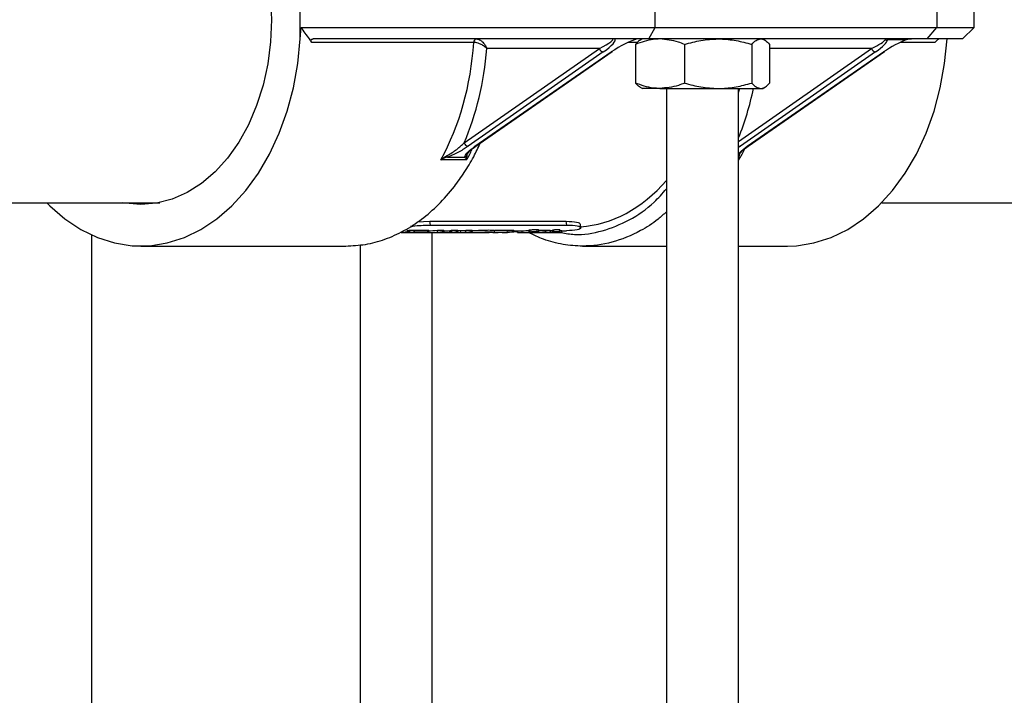
# Model space of a CAD drawing. Units: inches. Extents: x -3253 to 927, y -122 to 157.
# Drawn here: x -203 to -198, y 4 to 7 of the extents above; entities that cross this region are included whole.
import ezdxf
from ezdxf import colors
from ezdxf.entities.mleader import LeaderData, LeaderLine
from ezdxf.math import Vec2, Vec3

# ---------------------------------------------------------------- set-up
doc = ezdxf.new("R2010")
doc.units = ezdxf.units.IN
doc.header["$MEASUREMENT"] = 0
doc.linetypes.add('SLD-Solid', pattern=[0])
doc.layers.get('0').update_dxf_attribs({"linetype": 'SLD-Solid'})
for name, color, linetype in [('DE BLOCK FORMAT', 231, 'SLD-Solid'), ('EN BLOCK FORMAT', 3, 'SLD-Solid'), ('EN VORTEX TEXT', 54, 'Continuous'), ('ES BLOCK FORMAT', 150, 'Continuous'), ('FR BLOCK FORMAT', 220, 'SLD-Solid')]:
    doc.layers.add(name, color=color, linetype=linetype)
doc.styles.add('Vortex annotative', font='arial.ttf')

msp = doc.modelspace()

# ---------------------------------------------------------------- linework, layer by layer
at = {"color": 7, "linetype": 'Continuous', "lineweight": 25}
for p, q in [((-201.6319, 7.351), (-201.6319, 7.551)), ((-199.7881, 7.411), (-199.7881, 7.491)), ((-198.3254, 7.491), (-198.3254, 7.411)), ((-198.1324, 7.411), (-198.1324, 7.491)), ((-201.6319, 7.351), (-201.6281, 7.411)), ((-201.6281, 7.411), (-199.7881, 7.411)), ((-199.8219, 7.351), (-199.7881, 7.411)), ((-199.7881, 7.411), (-198.3254, 7.411)), ((-198.3765, 7.351), (-198.3254, 7.411)), ((-198.3254, 7.411), (-198.1324, 7.411)), ((-198.1924, 7.351), (-198.1324, 7.411)), ((-200.7314, 7.333), (-201.5719, 7.333)), ((-199.8219, 7.351), (-201.5649, 7.351)), ((-200.7311, 7.333), (-200.7314, 7.333)), ((-199.8914, 7.3231), (-199.8914, 7.1219)), ((-199.8554, 7.351), (-199.8668, 7.3444)), ((-198.3765, 7.351), (-199.8219, 7.351)), ((-199.6363, 7.3231), (-199.6363, 7.1219)), ((-199.2877, 7.3231), (-199.2877, 7.1219)), ((-199.219, 7.3444), (-199.2304, 7.351)), ((-199.1943, 7.3231), (-199.1943, 7.1219)), ((-198.4852, 7.3459), (-198.5824, 7.3459)), ((-198.1924, 7.351), (-198.3765, 7.351)), ((-200.7809, 6.8114), (-200.0788, 7.3014)), ((-200.0584, 7.2836), (-200.7605, 6.7936)), ((-200.7247, 6.7936), (-200.0166, 7.2836)), ((-200.7196, 6.7951), (-200.0115, 7.2851)), ((-200.0788, 7.3014), (-200.6628, 7.3014)), ((-198.6442, 7.2836), (-199.3463, 6.7936)), ((-199.3105, 6.7936), (-198.6024, 7.2836)), ((-199.3054, 6.7951), (-198.5973, 7.2851)), ((-199.8668, 7.1006), (-199.8554, 7.094)), ((-199.7639, 7.094), (-199.8554, 7.094)), ((-199.7639, 7.094), (-199.462, 7.094)), ((-199.7304, 7.094), (-199.7304, 0.808)), ((-199.462, 7.094), (-199.241, 7.094)), ((-199.3554, 0.808), (-199.3554, 7.094)), ((-199.241, 7.094), (-199.2304, 7.094)), ((-199.2304, 7.094), (-199.219, 7.1006)), ((-200.7679, 6.7242), (-200.9012, 6.7242)), ((-200.8672, 6.7382), (-200.7775, 6.7382)), ((-205.676, 6.501), (-202.362, 6.501)), ((-198.612, 6.501), (-195.2909, 6.501)), ((-201.0241, 6.4011), (-200.9587, 6.4045)), ((-200.9587, 6.4045), (-200.2516, 6.4045)), ((-200.9554, 6.3851), (-200.9587, 6.4045)), ((-200.2483, 6.3851), (-200.2516, 6.4045)), ((-201.112, 6.3477), (-201.0957, 6.3484)), ((-201.0899, 6.347), (-201.1085, 6.3467)), ((-201.1033, 6.3456), (-201.0182, 6.3456)), ((-201.0795, 6.3457), (-201.033, 6.3457)), ((-201.0753, 6.3491), (-201.0759, 6.3591)), ((-201.0703, 6.3487), (-201.0708, 6.3587)), ((-201.0707, 6.3557), (-201.0677, 6.3557)), ((-201.0677, 6.3571), (-201.0673, 6.3471)), ((-201.0623, 6.3478), (-201.0628, 6.3578)), ((-201.0072, 6.3469), (-201.0624, 6.3469)), ((-201.0389, 6.359), (-200.9705, 6.359)), ((-201.0384, 6.349), (-201.0389, 6.359)), ((-201.0384, 6.349), (-200.97, 6.349)), ((-201.033, 6.3457), (-201.033, 6.3469)), ((-200.97, 6.349), (-200.9705, 6.359)), ((-200.968, 6.3456), (-200.9412, 6.3456)), ((-200.9644, 6.3486), (-200.9649, 6.3586)), ((-200.9554, 6.3851), (-200.2483, 6.3851)), ((-200.9464, 0.808), (-200.9464, 6.3456)), ((-200.9188, 6.3478), (-200.9192, 6.3578)), ((-200.8919, 6.3491), (-200.8925, 6.3591)), ((-200.8909, 6.3456), (-200.7943, 6.3456)), ((-200.8863, 6.3487), (-200.8868, 6.3587)), ((-200.8547, 6.3558), (-200.8507, 6.357)), ((-200.8545, 6.3459), (-200.8547, 6.3558)), ((-200.8545, 6.3459), (-200.8503, 6.347)), ((-200.8503, 6.347), (-200.8507, 6.357)), ((-200.8443, 6.3479), (-200.8448, 6.3579)), ((-200.813, 6.3484), (-200.8202, 6.346)), ((-200.8202, 6.346), (-200.7988, 6.346)), ((-200.8192, 6.3491), (-200.8198, 6.3591)), ((-200.8129, 6.3488), (-200.8134, 6.3588)), ((-200.8133, 6.356), (-200.799, 6.356)), ((-200.7988, 6.346), (-200.799, 6.356)), ((-200.7805, 6.3456), (-200.7523, 6.3456)), ((-200.7719, 6.3478), (-200.7724, 6.3578)), ((-200.745, 6.3491), (-200.7456, 6.3591)), ((-200.7394, 6.3487), (-200.74, 6.3587)), ((-200.6788, 6.3456), (-200.6507, 6.3456)), ((-200.6314, 6.3456), (-200.604, 6.3456)), ((-200.6238, 6.3477), (-200.5566, 6.3481)), ((-200.6215, 6.3577), (-200.557, 6.3581)), ((-200.567, 6.3462), (-200.604, 6.3469)), ((-200.5835, 6.3469), (-200.567, 6.3462)), ((-200.5835, 6.3456), (-200.5555, 6.3456)), ((-200.5566, 6.3481), (-200.557, 6.3581)), ((-200.5245, 6.3481), (-200.5555, 6.3476)), ((-200.5302, 6.3492), (-200.5308, 6.3592)), ((-200.5225, 6.3488), (-200.523, 6.3588)), ((-200.5228, 6.3556), (-200.48, 6.3556)), ((-200.5039, 6.3556), (-200.5043, 6.3472)), ((-200.48, 6.3456), (-200.2863, 6.3456)), ((-200.479, 6.3456), (-200.479, 6.3556)), ((-200.4462, 6.3582), (-200.4457, 6.3482)), ((-200.438, 6.3497), (-200.4386, 6.3597)), ((-200.4334, 6.3478), (-200.4381, 6.3477)), ((-200.4301, 6.3478), (-200.4334, 6.3478)), ((-200.406, 6.3492), (-200.4086, 6.3489)), ((-200.4014, 6.3497), (-200.406, 6.3492)), ((-200.4013, 6.3523), (-200.4021, 6.3622)), ((-200.3937, 6.3515), (-200.3944, 6.3614)), ((-200.358, 6.3491), (-200.3586, 6.359)), ((-200.3346, 6.3568), (-200.3427, 6.356)), ((-200.3349, 6.3468), (-200.3426, 6.346)), ((-200.3332, 6.3474), (-200.3336, 6.3573)), ((-200.3222, 6.3459), (-200.3224, 6.3559)), ((-200.321, 6.3592), (-200.3204, 6.3492)), ((-200.315, 6.3504), (-200.3156, 6.3604)), ((-200.2833, 6.3517), (-200.2841, 6.3617)), ((-200.2729, 6.346), (-200.2731, 6.356)), ((-200.2731, 6.3556), (-200.2499, 6.3556)), ((-202.7141, 0.808), (-202.7141, 6.3324)), ((-202.4597, 6.276), (-201.3954, 6.276)), ((-201.3214, 6.2824), (-201.3214, 0.808)), ((-200.1656, 6.276), (-199.7304, 6.276)), ((-199.3554, 6.276), (-199.1009, 6.276))]:
    msp.add_line(p, q, dxfattribs=at)
at = {"color": 8, "linetype": 'Continuous', "lineweight": 25}
for p, q in [((-199.8802, 7.3332), (-199.9304, 7.3332)), ((-198.3354, 7.333), (-198.5166, 7.333)), ((-199.3554, 6.8193), (-198.6646, 7.3014)), ((-198.6646, 7.3014), (-199.1943, 7.3014)), ((-199.3463, 6.7936), (-199.3554, 6.7877)), ((-199.3537, 6.7242), (-199.3554, 6.7242))]:
    msp.add_line(p, q, dxfattribs=at)
at = {"color": 7, "linetype": 'Continuous', "lineweight": 25, "flags": 128}
for points in [[(-201.7858, 7.5667), (-201.7809, 7.451), (-201.7858, 7.3353), (-201.8006, 7.2212), (-201.825, 7.1106), (-201.8586, 7.0048), (-201.901, 6.9056), (-201.9516, 6.8144), (-202.0096, 6.7324), (-202.0741, 6.6609), (-202.1442, 6.6009), (-202.219, 6.5534), (-202.2973, 6.5189), (-202.3779, 6.498), (-202.4597, 6.491), (-202.5415, 6.498), (-202.5574, 6.501)], [(-202.9486, 6.501), (-202.9324, 6.4847), (-202.8545, 6.4171), (-202.7719, 6.3621), (-202.6854, 6.3202), (-202.5962, 6.292), (-202.5054, 6.2778), (-202.414, 6.2778), (-202.3232, 6.292), (-202.234, 6.3202), (-202.1476, 6.3621), (-202.0649, 6.4171), (-201.987, 6.4847), (-201.9148, 6.564), (-201.8492, 6.654), (-201.791, 6.7536), (-201.7409, 6.8617), (-201.6995, 6.9769), (-201.6673, 7.0978), (-201.6446, 7.223), (-201.6319, 7.351)], [(-199.1009, 6.276), (-199.0553, 6.2778), (-198.9644, 6.292), (-198.8752, 6.3202), (-198.7888, 6.3621), (-198.7061, 6.4171), (-198.6282, 6.4847), (-198.556, 6.564), (-198.4905, 6.654), (-198.4323, 6.7536), (-198.3822, 6.8617), (-198.3407, 6.9769), (-198.3085, 7.0978), (-198.2859, 7.223), (-198.2731, 7.351)]]:
    msp.add_lwpolyline(points, dxfattribs=at)
at = {"color": 7, "linetype": 'Continuous', "lineweight": 25}
for centre, radius, start, end in [((-200.7142, 7.3341), 0.0172, 100.2759, 183.6686), ((-200.714, 7.3341), 0.0171, 100.5451, 183.8374), ((-198.5886, 7.366), 0.0211, 252.8118, 287.1882), ((-200.0546, 7.3086), 0.0252, 196.4671, 261.3412), ((-200.0164, 7.2923), 0.00871, 268.375, 304.2145), ((-198.6404, 7.3086), 0.0252, 196.4671, 261.3412), ((-198.6022, 7.2923), 0.00871, 268.375, 304.2145), ((-200.7567, 6.8185), 0.0252, 196.4671, 261.3412), ((-201.3244, 6.5903), 0.4805, 17.9205, 18.8231), ((-200.7834, 6.7573), 0.02, 287.1075, 323.3546), ((-201.0449, 6.8992), 0.5536, 271.2262, 273.9003), ((-201.0182, 6.8992), 0.5536, 270.0016, 274.9913), ((-200.968, 6.8989), 0.5533, 267.398, 275.1016), ((-200.968, 6.9043), 0.5487, 270.002, 275.1005), ((-200.9412, 6.8993), 0.5537, 270.002, 275.1005), ((-200.8212, 6.9051), 0.5495, 272.3186, 275.0987), ((-200.8212, 6.9001), 0.5545, 272.3186, 275.0987), ((-200.7943, 6.8992), 0.5536, 270.0018, 275.1008)]:
    msp.add_arc(centre, radius, start, end, dxfattribs=at)
at = {"color": 8, "linetype": 'Continuous', "lineweight": 25}
for centre, radius, start, end in [((-200.7245, 6.8023), 0.00871, 268.375, 304.2145), ((-199.3454, 6.8111), 0.0175, 235.137, 267.0759), ((-199.3103, 6.8023), 0.00871, 268.375, 304.2145), ((-199.3687, 6.7568), 0.0193, 313.6251, 323.6333)]:
    msp.add_arc(centre, radius, start, end, dxfattribs=at)
at = {"color": 7, "linetype": 'Continuous', "lineweight": 25}
for centre, major_axis, ratio, start_param, end_param in [((-201.5588, 7.451), (-0.0151, 1.175), 0.707048, 4.036449, 4.602705), ((-200.115, 7.301), (0.1066, 0.0481), 0.129353, 5.000425, 6.562495), ((-200.1088, 7.283), (0.1114, 0.0661), 0.206493, 5.055935, 6.375375), ((-199.968, 7.283), (0.1114, 0.0661), 0.206493, 0.57745, 1.896889), ((-198.7008, 7.301), (0.1066, 0.0481), 0.129353, 5.000425, 6.105728), ((-198.6946, 7.283), (0.1114, 0.0661), 0.206493, 5.055935, 6.161238), ((-198.5538, 7.283), (0.1114, 0.0661), 0.206493, 0.791587, 1.896889), ((-198.5886, 7.301), (0, 0.05), 0.282843, 0, 0.456767), ((-198.5886, 7.301), (0, 0.05), 0.282843, 5.826418, 6.283185), ((-198.4478, 7.301), (0.0849, 0), 0.589256, 1.570796, 2.027563), ((-201.5234, 7.4514), (-0.0151, 1.225), 0.707053, 4.153918, 4.580907), ((-200.2153, 7.451), (-0.0133, 1.0754), 0.707053, 3.175378, 3.81553)]:
    msp.add_ellipse(centre, major_axis=major_axis, ratio=ratio, start_param=start_param, end_param=end_param, dxfattribs=at)
at = {"color": 8, "linetype": 'Continuous', "lineweight": 25}
for centre, major_axis, ratio, start_param, end_param in [((-200.1092, 7.4514), (-0.0151, 1.225), 0.707053, 4.179759, 4.407571), ((-200.1445, 7.451), (-0.0151, 1.175), 0.707048, 4.375936, 4.394583), ((-201.4161, 7.451), (0.0151, 1.175), 0.707048, 4.054642, 4.109547), ((-200.0019, 7.451), (0.0151, 1.175), 0.707048, 4.054642, 4.110376)]:
    msp.add_ellipse(centre, major_axis=major_axis, ratio=ratio, start_param=start_param, end_param=end_param, dxfattribs=at)
at = {"color": 7, "linetype": 'Continuous', "lineweight": 25}
for points, knots in [([(-201.5719, 7.333), (-201.5761, 7.339), (-201.5941, 7.3651), (-201.6133, 7.391), (-201.6281, 7.411)], [0, 0, 0, 0, 0.229672, 1, 1, 1, 1]), ([(-201.5719, 7.333), (-201.5733, 7.3353), (-201.5755, 7.3391), (-201.5759, 7.3441), (-201.5746, 7.3475), (-201.5718, 7.3498), (-201.5683, 7.3508), (-201.566, 7.3509), (-201.5649, 7.351)], [0, 0, 0, 0, 0.300422, 0.479575, 0.627473, 0.776378, 0.903954, 1, 1, 1, 1]), ([(-200.6628, 7.3014), (-200.6628, 7.3015), (-200.663, 7.3016), (-200.6633, 7.302), (-200.664, 7.3026), (-200.6655, 7.304), (-200.6688, 7.3069), (-200.6725, 7.3098), (-200.6804, 7.3154), (-200.6916, 7.3221), (-200.7072, 7.3286), (-200.7207, 7.3323), (-200.7276, 7.3328), (-200.7311, 7.333)], [0, 0, 0, 0, 0.00341, 0.009859, 0.020925, 0.044473, 0.095078, 0.209044, 0.229511, 0.469426, 0.676508, 0.8352, 1, 1, 1, 1]), ([(-200.7171, 7.351), (-200.7137, 7.3506), (-200.707, 7.3499), (-200.6953, 7.3439), (-200.6825, 7.3336), (-200.6743, 7.3231), (-200.6689, 7.3144), (-200.6665, 7.3099), (-200.6644, 7.3054), (-200.6635, 7.3033), (-200.6631, 7.3023), (-200.6629, 7.3017), (-200.6628, 7.3015), (-200.6628, 7.3014)], [0, 0, 0, 0, 0.164673, 0.323333, 0.530515, 0.771198, 0.791026, 0.904682, 0.955332, 0.978963, 0.990083, 0.996593, 1, 1, 1, 1]), ([(-199.7639, 7.351), (-199.7755, 7.3506), (-199.8186, 7.349), (-199.8607, 7.334), (-199.8914, 7.3231)], [0, 0, 0, 0, 0.268634, 1, 1, 1, 1]), ([(-199.8664, 7.3438), (-199.8675, 7.3434), (-199.876, 7.3405), (-199.8843, 7.3312), (-199.8914, 7.3231)], [0, 0, 0, 0, 0.131929, 1, 1, 1, 1]), ([(-199.6363, 7.3231), (-199.647, 7.3273), (-199.6886, 7.3436), (-199.7318, 7.3479), (-199.7639, 7.351)], [0, 0, 0, 0, 0.257551, 1, 1, 1, 1]), ([(-199.6363, 7.3231), (-199.608, 7.3309), (-199.5509, 7.3466), (-199.4918, 7.3495), (-199.462, 7.351)], [0, 0, 0, 0, 0.495458, 1, 1, 1, 1]), ([(-199.462, 7.351), (-199.4579, 7.3509), (-199.4266, 7.3507), (-199.3676, 7.3446), (-199.3145, 7.3303), (-199.2877, 7.3231)], [0, 0, 0, 0, 0.070085, 0.530782, 1, 1, 1, 1]), ([(-199.2877, 7.3231), (-199.2801, 7.3309), (-199.2648, 7.3466), (-199.249, 7.3495), (-199.241, 7.351)], [0, 0, 0, 0, 0.495458, 1, 1, 1, 1]), ([(-199.241, 7.351), (-199.2399, 7.3509), (-199.2315, 7.3507), (-199.2157, 7.3446), (-199.2015, 7.3303), (-199.1943, 7.3231)], [0, 0, 0, 0, 0.070085, 0.530782, 1, 1, 1, 1]), ([(-198.3143, 7.351), (-198.3148, 7.3509), (-198.3159, 7.3507), (-198.3187, 7.3492), (-198.3221, 7.3466), (-198.3265, 7.3427), (-198.3312, 7.3379), (-198.334, 7.3346), (-198.3354, 7.333)], [0, 0, 0, 0, 0.139018, 0.278852, 0.407718, 0.567193, 0.793865, 1, 1, 1, 1]), ([(-199.7639, 7.094), (-199.7755, 7.0944), (-199.8186, 7.0959), (-199.8607, 7.1109), (-199.8914, 7.1219)], [0, 0, 0, 0, 0.268634, 1, 1, 1, 1]), ([(-199.8664, 7.1011), (-199.8675, 7.1015), (-199.876, 7.1045), (-199.8843, 7.1138), (-199.8914, 7.1219)], [0, 0, 0, 0, 0.131929, 1, 1, 1, 1]), ([(-199.6363, 7.1219), (-199.647, 7.1177), (-199.6886, 7.1013), (-199.7318, 7.0971), (-199.7639, 7.094)], [0, 0, 0, 0, 0.257551, 1, 1, 1, 1]), ([(-199.6363, 7.1219), (-199.608, 7.1141), (-199.5509, 7.0983), (-199.4918, 7.0954), (-199.462, 7.094)], [0, 0, 0, 0, 0.495458, 1, 1, 1, 1]), ([(-199.462, 7.094), (-199.4579, 7.094), (-199.4266, 7.0943), (-199.3676, 7.1004), (-199.3145, 7.1147), (-199.2877, 7.1219)], [0, 0, 0, 0, 0.070085, 0.530782, 1, 1, 1, 1]), ([(-199.2877, 7.1219), (-199.2801, 7.1141), (-199.2648, 7.0983), (-199.249, 7.0954), (-199.241, 7.094)], [0, 0, 0, 0, 0.495458, 1, 1, 1, 1]), ([(-199.241, 7.094), (-199.2399, 7.094), (-199.2315, 7.0943), (-199.2157, 7.1004), (-199.2015, 7.1147), (-199.1943, 7.1219)], [0, 0, 0, 0, 0.070085, 0.530782, 1, 1, 1, 1]), ([(-201.3954, 6.276), (-201.3614, 6.2777), (-201.2931, 6.2811), (-201.1916, 6.3089), (-201.0938, 6.3527), (-201.0004, 6.4134), (-200.9123, 6.49), (-200.8388, 6.5733), (-200.7788, 6.6581), (-200.7331, 6.7334), (-200.7075, 6.7872), (-200.6961, 6.8114)], [0, 0, 0, 0, 0.123485, 0.247937, 0.373358, 0.494609, 0.619063, 0.746719, 0.834284, 0.925717, 1, 1, 1, 1]), ([(-200.8696, 6.7454), (-200.8606, 6.7506), (-200.8339, 6.766), (-200.805, 6.7891), (-200.7866, 6.8061), (-200.7809, 6.8114)], [0, 0, 0, 0, 0.258382, 0.76747, 1, 1, 1, 1]), ([(-200.7605, 6.7936), (-200.7673, 6.7891), (-200.7888, 6.7748), (-200.8244, 6.7549), (-200.8562, 6.7425), (-200.8672, 6.7382)], [0, 0, 0, 0, 0.229894, 0.733704, 1, 1, 1, 1]), ([(-200.7775, 6.7382), (-200.7772, 6.7401), (-200.7761, 6.7473), (-200.7611, 6.766), (-200.7384, 6.7832), (-200.7247, 6.7936)], [0, 0, 0, 0, 0.1217547, 0.4704236, 1, 1, 1, 1]), ([(-200.7636, 6.755), (-200.7634, 6.7553), (-200.7628, 6.7566), (-200.7576, 6.7637), (-200.7443, 6.7766), (-200.73, 6.7881), (-200.7199, 6.7949), (-200.7196, 6.7951)], [0, 0, 0, 0, 0.055803, 0.250616, 0.562658, 0.98453, 1, 1, 1, 1]), ([(-199.3494, 6.755), (-199.3492, 6.7553), (-199.3486, 6.7566), (-199.3434, 6.7637), (-199.33, 6.7766), (-199.3157, 6.7881), (-199.3057, 6.7949), (-199.3053, 6.7951)], [0, 0, 0, 0, 0.055803, 0.250616, 0.562658, 0.98453, 1, 1, 1, 1]), ([(-200.9012, 6.7242), (-200.9011, 6.7243), (-200.8914, 6.7324), (-200.8805, 6.7389), (-200.8696, 6.7454)], [0, 0, 0, 0, 0.008647, 1, 1, 1, 1]), ([(-200.8672, 6.7382), (-200.8789, 6.7341), (-200.8906, 6.73), (-200.9011, 6.7243), (-200.9012, 6.7242)], [0, 0, 0, 0, 0.991238, 1, 1, 1, 1]), ([(-200.7679, 6.7242), (-200.768, 6.7243), (-200.7721, 6.73), (-200.7748, 6.7341), (-200.7775, 6.7382)], [0, 0, 0, 0, 0.0087623, 1, 1, 1, 1]), ([(-200.7674, 6.7454), (-200.768, 6.7389), (-200.7686, 6.7324), (-200.7679, 6.7243), (-200.7679, 6.7242)], [0, 0, 0, 0, 0.991353, 1, 1, 1, 1]), ([(-199.3532, 6.7454), (-199.3538, 6.7389), (-199.3544, 6.7324), (-199.3537, 6.7243), (-199.3537, 6.7242)], [0, 0, 0, 0, 0.991353, 1, 1, 1, 1]), ([(-200.2769, 6.3455), (-200.2541, 6.3417), (-200.1829, 6.3297), (-200.0624, 6.3503), (-199.9226, 6.4066), (-199.8096, 6.4821), (-199.7512, 6.5489), (-199.7304, 6.5726)], [0, 0, 0, 0, 0.117298, 0.365838, 0.614379, 0.862921, 1, 1, 1, 1]), ([(-199.7304, 6.4536), (-199.7447, 6.4405), (-199.787, 6.4018), (-199.8807, 6.3434), (-200.0116, 6.2892), (-200.1486, 6.2714), (-200.2679, 6.2822), (-200.3623, 6.3056), (-200.4205, 6.334), (-200.4462, 6.3465)], [0, 0, 0, 0, 0.068966, 0.203259, 0.411054, 0.616445, 0.753211, 0.891049, 1, 1, 1, 1]), ([(-200.2516, 6.4045), (-200.2304, 6.4036), (-200.1887, 6.4018), (-200.1814, 6.3941), (-200.1778, 6.3903)], [0, 0, 0, 0, 0.506359, 1, 1, 1, 1]), ([(-201.1085, 6.3457), (-201.1085, 6.3457), (-201.1089, 6.3456), (-201.1075, 6.3456), (-201.1048, 6.3456), (-201.1035, 6.3456)], [0, 0, 0, 0, 0.005305, 0.502077, 1, 1, 1, 1]), ([(-201.1035, 6.3456), (-201.1017, 6.3456), (-201.0982, 6.3456), (-201.0915, 6.3456), (-201.0847, 6.3457), (-201.0813, 6.3457), (-201.0795, 6.3457)], [0, 0, 0, 0, 0.251008, 0.501391, 0.750967, 1, 1, 1, 1]), ([(-201.0957, 6.3484), (-201.092, 6.3486), (-201.0864, 6.3489), (-201.0794, 6.3491), (-201.0767, 6.3491), (-201.0753, 6.3491)], [0, 0, 0, 0, 0.500321, 0.750141, 1, 1, 1, 1]), ([(-201.0755, 6.3479), (-201.0776, 6.3477), (-201.0819, 6.3474), (-201.0872, 6.3471), (-201.0899, 6.347)], [0, 0, 0, 0, 0.499656, 1, 1, 1, 1]), ([(-201.0759, 6.3591), (-201.0744, 6.3591), (-201.0715, 6.3591), (-201.0711, 6.3588), (-201.0708, 6.3587)], [0, 0, 0, 0, 0.49989, 1, 1, 1, 1]), ([(-201.0753, 6.3491), (-201.0739, 6.3491), (-201.0711, 6.3491), (-201.0701, 6.3488), (-201.0705, 6.3485), (-201.0719, 6.3483), (-201.0741, 6.348), (-201.0755, 6.3479)], [0, 0, 0, 0, 0.248577, 0.497879, 0.623701, 0.749187, 1, 1, 1, 1]), ([(-201.0677, 6.3571), (-201.0675, 6.3572), (-201.067, 6.3574), (-201.0642, 6.3577), (-201.0628, 6.3578)], [0, 0, 0, 0, 0.499043, 1, 1, 1, 1]), ([(-201.0624, 6.3469), (-201.0638, 6.3469), (-201.0666, 6.3469), (-201.0677, 6.3471), (-201.0665, 6.3474), (-201.0637, 6.3477), (-201.0623, 6.3478)], [0, 0, 0, 0, 0.248936, 0.498518, 0.748965, 1, 1, 1, 1]), ([(-201.0628, 6.3578), (-201.061, 6.358), (-201.0575, 6.3582), (-201.0508, 6.3586), (-201.0442, 6.3589), (-201.0407, 6.359), (-201.0389, 6.359)], [0, 0, 0, 0, 0.249944, 0.499896, 0.749918, 1, 1, 1, 1]), ([(-201.0623, 6.3478), (-201.0606, 6.348), (-201.0571, 6.3483), (-201.0503, 6.3487), (-201.0436, 6.349), (-201.0401, 6.349), (-201.0384, 6.349)], [0, 0, 0, 0, 0.251004, 0.501384, 0.750961, 1, 1, 1, 1]), ([(-201.0593, 6.3783), (-201.0516, 6.3791), (-201.0117, 6.3837), (-200.9805, 6.3844), (-200.9554, 6.3851)], [0, 0, 0, 0, 0.193386, 1, 1, 1, 1]), ([(-200.9705, 6.359), (-200.9689, 6.359), (-200.9657, 6.3589), (-200.9652, 6.3587), (-200.9649, 6.3586)], [0, 0, 0, 0, 0.500083, 1, 1, 1, 1]), ([(-200.97, 6.349), (-200.9684, 6.349), (-200.9653, 6.349), (-200.9639, 6.3486), (-200.9653, 6.3482), (-200.9685, 6.3478), (-200.9701, 6.3477)], [0, 0, 0, 0, 0.248987, 0.498507, 0.748906, 1, 1, 1, 1]), ([(-200.9192, 6.3578), (-200.9173, 6.3579), (-200.9134, 6.3582), (-200.9059, 6.3587), (-200.8983, 6.359), (-200.8944, 6.3591), (-200.8925, 6.3591)], [0, 0, 0, 0, 0.250042, 0.499996, 0.749954, 1, 1, 1, 1]), ([(-200.9188, 6.3478), (-200.9168, 6.3479), (-200.9129, 6.3483), (-200.9053, 6.3487), (-200.8978, 6.3491), (-200.8939, 6.3491), (-200.8919, 6.3491)], [0, 0, 0, 0, 0.251096, 0.501492, 0.751009, 1, 1, 1, 1]), ([(-200.9167, 6.346), (-200.9122, 6.3458), (-200.9037, 6.3456), (-200.8878, 6.3456), (-200.8708, 6.3457), (-200.8601, 6.3458), (-200.8545, 6.3459)], [0, 0, 0, 0, 0.2621609, 0.5012831, 0.7423541, 1, 1, 1, 1]), ([(-200.8925, 6.3591), (-200.8909, 6.3591), (-200.8877, 6.3591), (-200.8871, 6.3588), (-200.8868, 6.3587)], [0, 0, 0, 0, 0.50009, 1, 1, 1, 1]), ([(-200.8919, 6.3491), (-200.8903, 6.3491), (-200.8872, 6.3491), (-200.8858, 6.3487), (-200.8872, 6.3483), (-200.8904, 6.3479), (-200.892, 6.3478)], [0, 0, 0, 0, 0.248995, 0.498514, 0.748908, 1, 1, 1, 1]), ([(-200.8909, 6.3556), (-200.8899, 6.3556), (-200.8838, 6.3556), (-200.8708, 6.3557), (-200.8602, 6.3558), (-200.8547, 6.3558)], [0, 0, 0, 0, 0.092025, 0.530331, 1, 1, 1, 1]), ([(-200.8507, 6.357), (-200.8503, 6.3571), (-200.8498, 6.3573), (-200.8475, 6.3576), (-200.8457, 6.3578), (-200.8448, 6.3579)], [0, 0, 0, 0, 0.5000524, 0.7474792, 1, 1, 1, 1]), ([(-200.8503, 6.347), (-200.85, 6.3471), (-200.8494, 6.3473), (-200.847, 6.3476), (-200.8452, 6.3478), (-200.8443, 6.3479)], [0, 0, 0, 0, 0.4995001, 0.7471032, 1, 1, 1, 1]), ([(-200.8448, 6.3579), (-200.843, 6.358), (-200.8402, 6.3582), (-200.8357, 6.3585), (-200.8311, 6.3588), (-200.8253, 6.3591), (-200.8216, 6.3591), (-200.8198, 6.3591)], [0, 0, 0, 0, 0.2497204, 0.3742048, 0.5000666, 0.7496733, 1, 1, 1, 1]), ([(-200.8443, 6.3479), (-200.8425, 6.348), (-200.8398, 6.3483), (-200.8352, 6.3486), (-200.8306, 6.3488), (-200.8247, 6.3491), (-200.821, 6.3491), (-200.8192, 6.3491)], [0, 0, 0, 0, 0.2506527, 0.3757053, 0.5019184, 0.7512229, 1, 1, 1, 1]), ([(-200.8198, 6.3591), (-200.8185, 6.3591), (-200.8161, 6.3591), (-200.8141, 6.3589), (-200.8137, 6.3588), (-200.8136, 6.3588)], [0, 0, 0, 0, 0.389896, 0.758682, 1, 1, 1, 1]), ([(-200.8192, 6.3491), (-200.818, 6.3491), (-200.8155, 6.3491), (-200.8134, 6.349), (-200.8125, 6.3487), (-200.8128, 6.3485), (-200.813, 6.3484)], [0, 0, 0, 0, 0.255626, 0.49892, 0.734356, 1, 1, 1, 1]), ([(-200.7803, 6.3456), (-200.7709, 6.3457), (-200.7569, 6.3459), (-200.7336, 6.3467), (-200.7157, 6.3475), (-200.6978, 6.3482), (-200.6751, 6.349), (-200.6503, 6.3494), (-200.6328, 6.349), (-200.6253, 6.3482), (-200.6232, 6.3475), (-200.6249, 6.3467), (-200.6316, 6.3459), (-200.6431, 6.3457), (-200.6508, 6.3456)], [0, 0, 0, 0, 0.1251399, 0.1880798, 0.2507138, 0.31328, 0.3757594, 0.4999907, 0.624222, 0.6866982, 0.7492655, 0.8119035, 0.8748401, 1, 1, 1, 1]), ([(-200.7724, 6.3578), (-200.7704, 6.3579), (-200.7665, 6.3582), (-200.759, 6.3587), (-200.7515, 6.359), (-200.7476, 6.3591), (-200.7456, 6.3591)], [0, 0, 0, 0, 0.25004, 0.499992, 0.749949, 1, 1, 1, 1]), ([(-200.7719, 6.3478), (-200.77, 6.3479), (-200.766, 6.3483), (-200.7585, 6.3487), (-200.7509, 6.3491), (-200.747, 6.3491), (-200.745, 6.3491)], [0, 0, 0, 0, 0.251094, 0.501488, 0.751004, 1, 1, 1, 1]), ([(-200.7523, 6.3456), (-200.7468, 6.3456), (-200.7359, 6.3457), (-200.7182, 6.3462), (-200.7042, 6.3465), (-200.694, 6.3468), (-200.6847, 6.3469), (-200.6766, 6.347), (-200.6698, 6.3469), (-200.6649, 6.3468), (-200.662, 6.3465), (-200.6612, 6.3462), (-200.6653, 6.3457), (-200.6743, 6.3456), (-200.6788, 6.3456)], [0, 0, 0, 0, 0.125354, 0.250244, 0.312918, 0.375278, 0.436725, 0.500005, 0.562972, 0.624739, 0.687027, 0.749784, 0.874688, 1, 1, 1, 1]), ([(-200.7456, 6.3591), (-200.744, 6.3591), (-200.7408, 6.3591), (-200.7402, 6.3588), (-200.74, 6.3587)], [0, 0, 0, 0, 0.500092, 1, 1, 1, 1]), ([(-200.745, 6.3491), (-200.7435, 6.3491), (-200.7403, 6.3491), (-200.739, 6.3487), (-200.7404, 6.3483), (-200.7435, 6.3479), (-200.7451, 6.3478)], [0, 0, 0, 0, 0.248995, 0.498512, 0.748906, 1, 1, 1, 1]), ([(-200.7387, 6.3566), (-200.737, 6.3566), (-200.7297, 6.3569), (-200.7159, 6.3575), (-200.6981, 6.3582), (-200.6755, 6.359), (-200.6509, 6.3594), (-200.6332, 6.359), (-200.626, 6.3582), (-200.6237, 6.3577), (-200.6243, 6.3574), (-200.6243, 6.3574)], [0, 0, 0, 0, 0.032054, 0.13904, 0.245988, 0.353116, 0.566296, 0.779262, 0.885735, 0.992809, 1, 1, 1, 1]), ([(-200.6238, 6.3475), (-200.6239, 6.3491), (-200.624, 6.3524), (-200.6241, 6.3558), (-200.6242, 6.3574)], [0, 0, 0, 0, 0.500001, 1, 1, 1, 1]), ([(-200.557, 6.3581), (-200.5546, 6.3583), (-200.5501, 6.3586), (-200.5429, 6.3589), (-200.5362, 6.3592), (-200.5326, 6.3592), (-200.5308, 6.3592)], [0, 0, 0, 0, 0.26485, 0.50391, 0.74087, 1, 1, 1, 1]), ([(-200.5566, 6.3481), (-200.5542, 6.3483), (-200.5496, 6.3486), (-200.5424, 6.349), (-200.5356, 6.3492), (-200.5321, 6.3492), (-200.5302, 6.3492)], [0, 0, 0, 0, 0.2658002, 0.5051107, 0.7416772, 1, 1, 1, 1]), ([(-200.5308, 6.3592), (-200.5291, 6.3592), (-200.5259, 6.3592), (-200.5233, 6.359), (-200.5233, 6.3588), (-200.5233, 6.3588)], [0, 0, 0, 0, 0.448348, 0.847501, 1, 1, 1, 1]), ([(-200.5302, 6.3492), (-200.5285, 6.3492), (-200.5252, 6.3492), (-200.5225, 6.349), (-200.5221, 6.3486), (-200.5237, 6.3483), (-200.5245, 6.3481)], [0, 0, 0, 0, 0.2637703, 0.4989021, 0.7364763, 1, 1, 1, 1]), ([(-200.5226, 6.3518), (-200.5212, 6.3517), (-200.5175, 6.3513), (-200.5109, 6.3507), (-200.506, 6.3504), (-200.5035, 6.3503)], [0, 0, 0, 0, 0.24806, 0.623035, 1, 1, 1, 1]), ([(-200.5032, 6.3472), (-200.5035, 6.347), (-200.5046, 6.3466), (-200.4971, 6.3458), (-200.485, 6.3456), (-200.479, 6.3456)], [0, 0, 0, 0, 0.149298, 0.574253, 1, 1, 1, 1]), ([(-200.479, 6.3556), (-200.473, 6.3556), (-200.4633, 6.3557), (-200.4509, 6.3562), (-200.4461, 6.3563)], [0, 0, 0, 0, 0.6129701, 1, 1, 1, 1]), ([(-200.479, 6.3456), (-200.4729, 6.3456), (-200.4607, 6.3458), (-200.4453, 6.3463), (-200.4376, 6.3466)], [0, 0, 0, 0, 0.500321, 1, 1, 1, 1]), ([(-200.4462, 6.3582), (-200.4462, 6.3582), (-200.4468, 6.3584), (-200.4447, 6.3588), (-200.4407, 6.3594), (-200.4386, 6.3597)], [0, 0, 0, 0, 0.002812, 0.501423, 1, 1, 1, 1]), ([(-200.4381, 6.3477), (-200.4403, 6.3478), (-200.4445, 6.3478), (-200.4463, 6.3482), (-200.4444, 6.3488), (-200.4402, 6.3494), (-200.438, 6.3497)], [0, 0, 0, 0, 0.248937, 0.498513, 0.748958, 1, 1, 1, 1]), ([(-200.4386, 6.3597), (-200.436, 6.36), (-200.4306, 6.3606), (-200.4204, 6.3614), (-200.4101, 6.3621), (-200.4047, 6.3621), (-200.4021, 6.3622)], [0, 0, 0, 0, 0.249995, 0.500001, 0.750006, 1, 1, 1, 1]), ([(-200.438, 6.3497), (-200.4353, 6.35), (-200.43, 6.3506), (-200.4196, 6.3515), (-200.4093, 6.3521), (-200.404, 6.3522), (-200.4013, 6.3523)], [0, 0, 0, 0, 0.251044, 0.501484, 0.751057, 1, 1, 1, 1]), ([(-200.4376, 6.3466), (-200.4362, 6.3467), (-200.4335, 6.3468), (-200.4313, 6.3469), (-200.4302, 6.347)], [0, 0, 0, 0, 0.488619, 1, 1, 1, 1]), ([(-200.4302, 6.347), (-200.429, 6.3471), (-200.4266, 6.3473), (-200.4255, 6.3476), (-200.4265, 6.3478), (-200.4289, 6.3478), (-200.4301, 6.3478)], [0, 0, 0, 0, 0.251049, 0.501496, 0.751071, 1, 1, 1, 1]), ([(-200.4086, 6.3489), (-200.4098, 6.3488), (-200.4123, 6.3485), (-200.4133, 6.3481), (-200.4123, 6.3479), (-200.4099, 6.3479), (-200.4087, 6.3479)], [0, 0, 0, 0, 0.251039, 0.501477, 0.751052, 1, 1, 1, 1]), ([(-200.4087, 6.3479), (-200.4076, 6.3479), (-200.4054, 6.3479), (-200.4026, 6.348), (-200.4012, 6.348)], [0, 0, 0, 0, 0.505506, 1, 1, 1, 1]), ([(-200.4021, 6.3622), (-200.3999, 6.3621), (-200.3957, 6.3621), (-200.3938, 6.3614), (-200.3956, 6.3606), (-200.3999, 6.36), (-200.402, 6.3597)], [0, 0, 0, 0, 0.249993, 0.499997, 0.750003, 1, 1, 1, 1]), ([(-200.4013, 6.3523), (-200.3992, 6.3522), (-200.3949, 6.3521), (-200.3931, 6.3515), (-200.395, 6.3506), (-200.3992, 6.35), (-200.4014, 6.3497)], [0, 0, 0, 0, 0.24894, 0.498512, 0.748953, 1, 1, 1, 1]), ([(-200.4012, 6.348), (-200.3932, 6.3483), (-200.377, 6.3489), (-200.3643, 6.349), (-200.358, 6.3491)], [0, 0, 0, 0, 0.50037, 1, 1, 1, 1]), ([(-200.3942, 6.3582), (-200.3888, 6.3584), (-200.3754, 6.3589), (-200.3648, 6.359), (-200.3586, 6.359)], [0, 0, 0, 0, 0.404023, 1, 1, 1, 1]), ([(-200.3586, 6.359), (-200.3529, 6.359), (-200.3416, 6.3588), (-200.3339, 6.3581), (-200.3345, 6.3575), (-200.3346, 6.3573)], [0, 0, 0, 0, 0.4003495, 0.8006914, 1, 1, 1, 1]), ([(-200.358, 6.3491), (-200.3524, 6.349), (-200.3411, 6.3489), (-200.3334, 6.3481), (-200.334, 6.3475), (-200.3342, 6.3474)], [0, 0, 0, 0, 0.401402, 0.803469, 1, 1, 1, 1]), ([(-200.3425, 6.346), (-200.3433, 6.3459), (-200.3448, 6.3458), (-200.3447, 6.3457), (-200.343, 6.3457), (-200.3405, 6.3457), (-200.3393, 6.3457)], [0, 0, 0, 0, 0.252346, 0.50127, 0.749303, 1, 1, 1, 1]), ([(-200.3393, 6.3457), (-200.3381, 6.3457), (-200.3358, 6.3457), (-200.3314, 6.3457), (-200.3269, 6.3458), (-200.3238, 6.3458), (-200.3222, 6.3459)], [0, 0, 0, 0, 0.2511486, 0.4990698, 0.7475197, 1, 1, 1, 1]), ([(-200.3335, 6.3557), (-200.3329, 6.3557), (-200.3308, 6.3557), (-200.327, 6.3558), (-200.3239, 6.3558), (-200.3224, 6.3559)], [0, 0, 0, 0, 0.191731, 0.593016, 1, 1, 1, 1]), ([(-200.3222, 6.3459), (-200.3188, 6.3459), (-200.3121, 6.3461), (-200.302, 6.3462), (-200.2925, 6.3464), (-200.2874, 6.3464), (-200.2848, 6.3464)], [0, 0, 0, 0, 0.251499, 0.500912, 0.749525, 1, 1, 1, 1]), ([(-200.321, 6.3592), (-200.3208, 6.3594), (-200.3203, 6.3597), (-200.3172, 6.3601), (-200.3156, 6.3604)], [0, 0, 0, 0, 0.499773, 1, 1, 1, 1]), ([(-200.2888, 6.3504), (-200.2907, 6.3502), (-200.2945, 6.3497), (-200.3019, 6.3492), (-200.3092, 6.3489), (-200.3154, 6.3488), (-200.3195, 6.3489), (-200.3209, 6.3492), (-200.3195, 6.3497), (-200.3165, 6.3502), (-200.315, 6.3504)], [0, 0, 0, 0, 0.125521, 0.250743, 0.375531, 0.5, 0.62447, 0.749255, 0.874476, 1, 1, 1, 1]), ([(-200.3156, 6.3604), (-200.3137, 6.3606), (-200.3099, 6.3611), (-200.3026, 6.3617), (-200.2953, 6.3621), (-200.2892, 6.3623), (-200.2849, 6.3621), (-200.2844, 6.3618), (-200.2841, 6.3617)], [0, 0, 0, 0, 0.166787, 0.333397, 0.500005, 0.666607, 0.833224, 1, 1, 1, 1]), ([(-200.315, 6.3504), (-200.3131, 6.3506), (-200.3092, 6.3511), (-200.3018, 6.3518), (-200.2946, 6.3522), (-200.2884, 6.3524), (-200.2843, 6.3522), (-200.2829, 6.3518), (-200.2842, 6.3511), (-200.2873, 6.3506), (-200.2888, 6.3504)], [0, 0, 0, 0, 0.125522, 0.250742, 0.375527, 0.5, 0.624472, 0.74926, 0.87448, 1, 1, 1, 1]), ([(-200.2851, 6.3564), (-200.2816, 6.3564), (-200.2748, 6.3563), (-200.2737, 6.3561), (-200.2731, 6.356)], [0, 0, 0, 0, 0.499991, 1, 1, 1, 1]), ([(-200.2848, 6.3464), (-200.2814, 6.3464), (-200.2747, 6.3463), (-200.272, 6.346), (-200.2749, 6.3457), (-200.2817, 6.3456), (-200.285, 6.3456)], [0, 0, 0, 0, 0.248944, 0.498518, 0.748957, 1, 1, 1, 1]), ([(-200.2483, 6.3851), (-200.2278, 6.3841), (-200.1866, 6.3823), (-200.169, 6.3703), (-200.1873, 6.3584), (-200.2291, 6.3565), (-200.25, 6.3556)], [0, 0, 0, 0, 0.247913, 0.497032, 0.747916, 1, 1, 1, 1]), ([(-200.175, 6.3708), (-200.1754, 6.3741), (-200.1762, 6.3806), (-200.177, 6.387), (-200.1774, 6.3903)], [0, 0, 0, 0, 0.500014, 1, 1, 1, 1])]:
    msp.add_open_spline(points, degree=3, knots=knots, dxfattribs=at)
at = {"color": 8, "linetype": 'Continuous', "lineweight": 25}
for points, knots in [([(-200.7635, 6.7545), (-200.764, 6.7538), (-200.7663, 6.7504), (-200.7669, 6.7476), (-200.7674, 6.7454)], [0, 0, 0, 0, 0.2362399, 1, 1, 1, 1]), ([(-199.3554, 6.7529), (-199.3532, 6.7561), (-199.3446, 6.7688), (-199.3251, 6.783), (-199.3105, 6.7936)], [0, 0, 0, 0, 0.256112, 1, 1, 1, 1]), ([(-199.3494, 6.7543), (-199.3499, 6.7536), (-199.3521, 6.7504), (-199.3527, 6.7476), (-199.3532, 6.7454)], [0, 0, 0, 0, 0.216222, 1, 1, 1, 1])]:
    msp.add_open_spline(points, degree=3, knots=knots, dxfattribs=at)

# ---------------------------------------------------------------- leaders
at = {"layer": 'DE BLOCK FORMAT'}
ml = msp.add_multileader_mtext('Standard', dxfattribs=at)
ml.set_content('\\A1;WASSERLEITUNG 3/4" (INCH), 20mm INNENGEWINDE (MNPT), 2% GEFFÄLLE ZUR WASSERVERSORGUNG, LEITUNGSDIMENSION SIEHE AUSFÜHRUNGSPLANUNG, (WASSERANSCHLUSS UND-LEITUNGEN VOR ORT)', color=256, style='Vortex annotative')
ml.set_leader_properties(color=256, lineweight=18)
ml.build(insert=Vec2(0, 0))
ml.multileader.update_dxf_attribs({"text_left_attachment_type": 5, "text_right_attachment_type": 5, "dogleg_length": 0, "arrow_head_size": 0.9375, "scale": 10})
ctx = ml.context
ctx.base_point, ctx.scale, ctx.char_height, ctx.arrow_head_size, ctx.landing_gap_size, ctx.plane_origin = Vec3(-29.0448, 2.9525), 10, 0.9375, 0.9375, 1.25, Vec3(29.2158, 71.0091)
ctx.left_attachment, ctx.right_attachment, ctx.text_align_type = 5, 5, 2
notes = []
notes.append((ctx, [(1, (1, 1, 0), (3.1674, 2.9525), (-1, 0), 0, [(0, [(8.2176, 19.5444)], 0, [])])]))
ctx.mtext.insert, ctx.mtext.width, ctx.mtext.alignment, ctx.mtext.flow_direction = Vec3(1.9174, 12.4213), 30.168083, 3, 5
at = {"layer": 'EN BLOCK FORMAT'}
ml = msp.add_multileader_mtext('Standard', dxfattribs=at)
ml.set_content('\\A1;WATER LINE INLET {\\H0.7x;\\S3#4;\\H1.4286x;" (20mm)\\H0.99998x; MNPT. MIN. 2º SLOPE BACK TO WATER SUPPLY. REFER TO CONSTRUCTION DOCUMENTS FOR LINE SIZE DETAILS. (LINE CONNECTION SUPPLIED  BY INSTALLER)}', color=256, style='Vortex annotative')
ml.set_leader_properties(color=256, lineweight=18)
ml.build(insert=Vec2(0, 0))
ml.multileader.update_dxf_attribs({"text_left_attachment_type": 5, "text_right_attachment_type": 5, "dogleg_length": 0, "arrow_head_size": 0.9375, "scale": 10})
ctx = ml.context
ctx.base_point, ctx.scale, ctx.char_height, ctx.arrow_head_size, ctx.landing_gap_size, ctx.plane_origin = Vec3(-28.104, 4.0539), 10, 0.9375, 0.9375, 1.25, Vec3(-65.8535, 80.3966)
ctx.left_attachment, ctx.right_attachment, ctx.text_align_type = 5, 5, 2
notes.append((ctx, [(1, (1, 1, 0), (2.7333, 4.0539), (-1, 0), 0, [(0, [(8.2176, 19.5444)], 0, [])])]))
ctx.mtext.insert, ctx.mtext.width, ctx.mtext.alignment, ctx.mtext.flow_direction = Vec3(1.4833, 11.6597), 28.508794, 3, 5
at = {"layer": 'EN VORTEX TEXT'}
ml = msp.add_multileader_mtext('Standard', dxfattribs=at)
ml.set_content('\\A1;\\pxl3,ql;NOTES:^I\\P\\pl0,q*;\\P\\pl3,ql;1) “BY INSTALLER/BY CONTRACTOR“ MAY REFER TO SERVICE PROVIDERS OTHER THAN THE EQUIPMENT MANUFACTURER. \\P    PLEASE REFER TO PROJECT SPECIFICATION FOR DETAILS OF RESPONSIBILITY.\\P2) POLYMER ENCAPSULATED ASSEMBLY NO EARTH GROUNDING AND NO BONDING RECOMMENDED FOR SPRAYLINK{\\H0.7x;\\STM^ ;\\H1.42857x; SYSTEM. FOLLOW LOCAL CODE \\P3) REFER TO INSTALLATION GUIDE FOR MORE DETAILS.}', color=256, style='Vortex annotative')
ml.set_leader_properties(color=256, lineweight=18)
ml.build(insert=Vec2(0, 0))
ml.multileader.update_dxf_attribs({"text_left_attachment_type": 5, "text_right_attachment_type": 5, "dogleg_length": 0, "arrow_head_size": 0.5625, "scale": 6})
ctx = ml.context
ctx.base_point, ctx.scale, ctx.char_height, ctx.arrow_head_size, ctx.landing_gap_size, ctx.plane_origin = Vec3(546.4092, 56.3545), 6, 0.5625, 0.5625, 0.75, Vec3(-188.452, 85.0231)
ctx.left_attachment, ctx.right_attachment, ctx.text_align_type = 5, 5, 2
notes.append((ctx, [(0, (0, 0, 0), (0, 0), (1, 0), 1, [])]))
ctx.mtext.insert, ctx.mtext.width, ctx.mtext.alignment, ctx.mtext.flow_direction = Vec3(605.7142, 61.8197), 643.10384, 3, 5
at = {"layer": 'ES BLOCK FORMAT'}
ml = msp.add_multileader_mtext('Standard', dxfattribs=at)
ml.set_content('\\A1;\\pxt8;ENTRADA DE LA LÍNEA DE AGUA DE {\\H0.7x;\\S3#4;\\H1.4286x;" (20mm)\\H0.99998x; MNPT.} MÍN. PENDIENTE DE 2º HACIA EL SUMINISTRO DE AGUA. CONSULTE LOS DOCUMENTOS DE CONSTRUCCIÓN PARA LOS DETALLES DE DIMENSIONAMIENTO DE LA LÍNEA. (CONEXIÓN DE LA LÍNEA SUMINISTRADA POR EL INSTALADOR)', color=256, style='Vortex annotative')
ml.set_leader_properties(color=256, lineweight=18)
ml.build(insert=Vec2(0, 0))
ml.multileader.update_dxf_attribs({"text_left_attachment_type": 5, "text_right_attachment_type": 5, "dogleg_length": 0, "arrow_head_size": 0.9375, "scale": 10})
ctx = ml.context
ctx.base_point, ctx.scale, ctx.char_height, ctx.arrow_head_size, ctx.landing_gap_size, ctx.plane_origin = Vec3(-36.4227, 5.3495), 10, 0.9375, 0.9375, 1.25, Vec3(-65.8535, 80.3966)
ctx.left_attachment, ctx.right_attachment, ctx.text_align_type = 5, 5, 2
notes.append((ctx, [(1, (1, 1, 0), (-4.2254, 5.3495), (-1, 0), 0, [(0, [(8.2176, 19.5444)], 0, [])])]))
ctx.mtext.insert, ctx.mtext.width, ctx.mtext.alignment, ctx.mtext.flow_direction = Vec3(-5.4754, 16.9339), 30.049499, 3, 5
at = {"layer": 'FR BLOCK FORMAT'}
ml = msp.add_multileader_mtext('Standard', dxfattribs=at)
ml.set_content('\\A1;ENTRÉE D\'EAU {\\H0.7x;\\S3#4;\\H1.4286x;" (20mm)\\H0.99998x; MNPT. MIN. PENTE 2º À LA SOURCE D\'EAU. SE RÉFÉRER AUX DOCUMENTS DE CONSTRUCTION POUR LES DÉTAILS DE CALIBRATION DE LA LIGNE. (LIGNE DE CONNEXION FOURNIE PAR L\' INSTALLATEUR)}', color=256, style='Vortex annotative')
ml.set_leader_properties(color=256, lineweight=18)
ml.build(insert=Vec2(0, 0))
ml.multileader.update_dxf_attribs({"text_left_attachment_type": 5, "text_right_attachment_type": 5, "dogleg_length": 0, "arrow_head_size": 0.9375, "scale": 10})
ctx = ml.context
ctx.base_point, ctx.scale, ctx.char_height, ctx.arrow_head_size, ctx.landing_gap_size, ctx.plane_origin = Vec3(-30.942, 4.0539), 10, 0.9375, 0.9375, 1.25, Vec3(-74.1137, 81.3968)
ctx.left_attachment, ctx.right_attachment, ctx.text_align_type = 5, 5, 2
notes.append((ctx, [(1, (1, 1, 0), (2.7333, 4.0539), (-1, 0), 0, [(0, [(8.2176, 19.5444)], 0, [])])]))
ctx.mtext.insert, ctx.mtext.width, ctx.mtext.alignment, ctx.mtext.flow_direction = Vec3(1.4833, 12.2601), 31.213477, 3, 5
for ctx, leaders in notes:
    for number, flags, end, landing, length, lines in leaders:
        leader = LeaderData()
        leader.index, (leader.has_last_leader_line, leader.has_dogleg_vector, leader.attachment_direction) = number, flags
        leader.last_leader_point, leader.dogleg_vector, leader.dogleg_length = Vec3(end), Vec3(landing), length
        for number, points, colour, breaks in lines:
            line = LeaderLine()
            line.index, line.vertices, line.color, line.breaks = number, Vec3.list(points), colors.encode_raw_color(colour), breaks
            leader.lines.append(line)
        ctx.leaders.append(leader)

doc.saveas('drawing.dxf')
